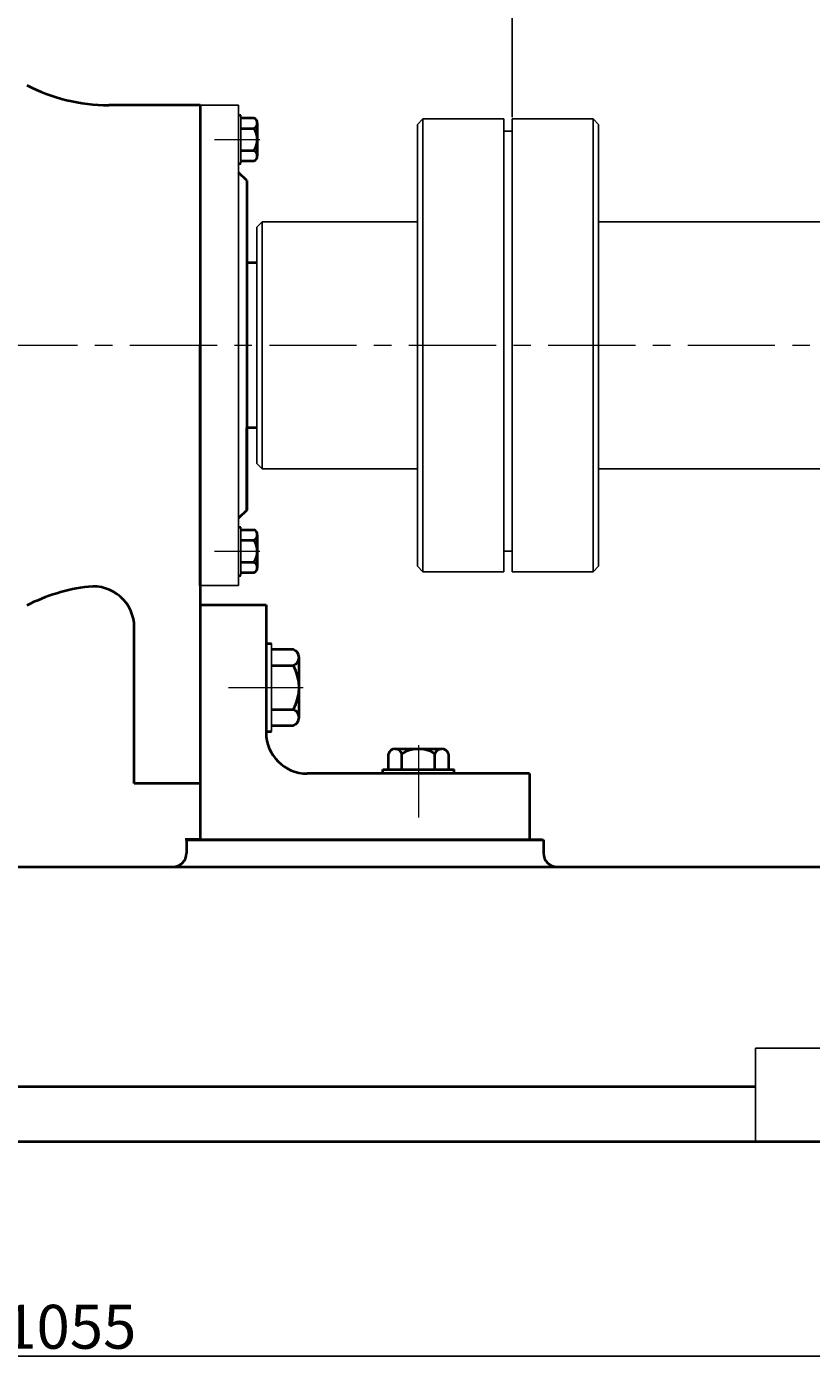
# Model space of a CAD drawing. Units: millimetres. Extents: x 37475 to 39753, y -26570 to -24943.
# Drawn here: x 38112 to 38398, y -25695 to -25209 of the extents above; entities that cross this region are included whole.
import ezdxf

# ---------------------------------------------------------------- set-up
doc = ezdxf.new("R2010")
doc.units = ezdxf.units.MM
doc.linetypes.add('CENTER', pattern=[50.8, 31.75, -6.35, 6.35, -6.35])
doc.layers.add('1', color=7, linetype='Continuous')
doc.layers.add('尺寸线', color=1, linetype='Continuous')
for name, color, linetype, lineweight in [('中心线', 5, 'CENTER', 13), ('粗实线', 7, 'Continuous', 40), ('细实线', 1, 'Continuous', 13)]:
    doc.layers.add(name, color=color, linetype=linetype, lineweight=lineweight)
doc.styles.get("Standard").update_dxf_attribs({"font": 'txt.shx', "height": 16, "bigfont": 'gbcbig.shx'})
doc.dimstyles.new('ISO-25', dxfattribs={"dimtxt": 2.5, "dimasz": 6, "dimexe": 1.25, "dimexo": 0.625, "dimtad": 1, "dimtxsty": 'Standard', "dimcen": 2.5, "dimadec": 0, "dimazin": 0, "dimtfac": 1, "dimtmove": 0, "dimatfit": 3, "dimfxl": 0, "dimarcsym": 0})

# ---------------------------------------------------------------- blocks, each defined once
blk = doc.blocks.new('*D12')
at = {"layer": 'Defpoints', "color": 0, "transparency": 16777216}
for p in [(25794.72, -3896.11), (25794.72, -4134.6), (26234.72, -4175.02)]:
    blk.add_point(p, dxfattribs=at)
at = {"layer": '尺寸线', "color": 0, "lineweight": -2, "transparency": 16777216}
for p, q in [((25794.72, -4133.98), (25794.72, -3894.86)), ((26228.72, -3896.11), (25800.72, -3896.11)), ((26234.72, -4174.39), (26234.72, -3894.86))]:
    blk.add_line(p, q, dxfattribs=at)
at = {"layer": '尺寸线', "color": 0, "transparency": 16777216}
for points in [[(25800.72, -3895.11), (25800.72, -3897.11), (25794.72, -3896.11)], [(26228.72, -3895.11), (26228.72, -3897.11), (26234.72, -3896.11)]]:
    blk.add_solid(points, dxfattribs=at)
at = {"layer": '尺寸线', "color": 0, "transparency": 16777216, "insert": (26014.72, -3887.49), "char_height": 16, "attachment_point": 5}
blk.add_mtext('440', dxfattribs=at)
blk = doc.blocks.new('*D13')
at = {"layer": 'Defpoints', "color": 0, "transparency": 16777216}
for p in [(25112.09, -3854.19), (25112.09, -4063.7), (26235.1, -4175.02)]:
    blk.add_point(p, dxfattribs=at)
at = {"layer": '尺寸线', "color": 0, "lineweight": -2, "transparency": 16777216}
for p, q in [((25112.09, -4063.07), (25112.09, -3852.94)), ((26229.1, -3854.19), (25118.09, -3854.19)), ((26235.1, -4174.39), (26235.1, -3852.94))]:
    blk.add_line(p, q, dxfattribs=at)
at = {"layer": '尺寸线', "color": 0, "transparency": 16777216}
for points in [[(25118.09, -3853.19), (25118.09, -3855.19), (25112.09, -3854.19)], [(26229.1, -3853.19), (26229.1, -3855.19), (26235.1, -3854.19)]]:
    blk.add_solid(points, dxfattribs=at)
at = {"layer": '尺寸线', "color": 0, "transparency": 16777216, "insert": (25673.6, -3845.57), "char_height": 16, "attachment_point": 5}
blk.add_mtext('1123', dxfattribs=at)
blk = doc.blocks.new('*D26')
at = {"layer": 'Defpoints', "color": 0, "transparency": 16777216}
for p in [(25106.12, -4507.1), (26161.13, -4507.11), (26161.13, -4585.33)]:
    blk.add_point(p, dxfattribs=at)
at = {"layer": '细实线', "color": 0, "lineweight": -2, "transparency": 16777216}
for p, q in [((25106.12, -4507.73), (25106.12, -4586.58)), ((26161.13, -4507.73), (26161.13, -4586.58)), ((25112.12, -4585.33), (26155.13, -4585.33))]:
    blk.add_line(p, q, dxfattribs=at)
at = {"layer": '细实线', "color": 0, "transparency": 16777216}
for points in [[(25112.12, -4584.33), (25112.12, -4586.33), (25106.12, -4585.33)], [(26155.13, -4584.33), (26155.13, -4586.33), (26161.13, -4585.33)]]:
    blk.add_solid(points, dxfattribs=at)
at = {"layer": '细实线', "color": 0, "transparency": 16777216, "insert": (25633.62, -4576.7), "char_height": 16, "attachment_point": 5}
blk.add_mtext('1055', dxfattribs=at)

msp = doc.modelspace()

# ---------------------------------------------------------------- linework, layer by layer
for p, q in [((38198.954, -25433.318), (38198.954, -25465.318)), ((38200.954, -25433.318), (38200.954, -25465.318))]:
    msp.add_line(p, q)
at = {"layer": '1'}
for p, q in [((38174.954, -25237.175), (38188.954, -25237.175)), ((38188.954, -25324.675), (38188.954, -25237.175)), ((38188.954, -25258.475), (38188.954, -25240.875)), ((38188.954, -25240.875), (38188.954, -25258.475)), ((38189.754, -25258.475), (38189.754, -25240.875)), ((38189.754, -25240.875), (38189.754, -25258.475)), ((38256.078, -25242.175), (38254.078, -25244.175)), ((38285.578, -25242.175), (38256.078, -25242.175)), ((38256.078, -25242.175), (38256.078, -25407.175)), ((38285.578, -25242.175), (38285.578, -25324.675)), ((38285.578, -25242.175), (38285.578, -25324.675)), ((38288.578, -25242.175), (38318.078, -25242.175)), ((38288.578, -25242.175), (38288.578, -25324.675)), ((38288.578, -25242.175), (38288.578, -25324.675)), ((38288.578, -25242.175), (38288.578, -25324.675)), ((38318.078, -25242.175), (38320.078, -25244.175)), ((38318.078, -25407.175), (38318.078, -25242.175)), ((38254.078, -25244.175), (38254.078, -25324.675)), ((38285.578, -25246.675), (38288.578, -25246.675)), ((38320.078, -25244.175), (38320.078, -25324.675)), ((38197.578, -25279.675), (38195.578, -25281.675)), ((38254.078, -25279.675), (38197.578, -25279.675)), ((38197.578, -25369.675), (38197.578, -25279.675)), ((38320.078, -25279.675), (38406.578, -25279.675)), ((38195.578, -25367.675), (38195.578, -25281.675)), ((38195.578, -25354.675), (38195.578, -25294.675)), ((38188.954, -25324.675), (38188.954, -25412.175)), ((38188.954, -25324.675), (38188.954, -25412.175)), ((38254.078, -25405.175), (38254.078, -25324.675)), ((38285.578, -25407.175), (38285.578, -25324.675)), ((38285.578, -25407.175), (38285.578, -25324.675)), ((38288.578, -25407.175), (38288.578, -25324.675)), ((38288.578, -25407.175), (38288.578, -25324.675)), ((38320.078, -25405.175), (38320.078, -25324.675)), ((38197.578, -25369.675), (38195.578, -25367.675)), ((38254.078, -25369.675), (38197.578, -25369.675)), ((38320.078, -25369.675), (38406.578, -25369.675)), ((38188.954, -25408.475), (38188.954, -25390.875)), ((38188.954, -25390.875), (38188.954, -25408.475)), ((38189.754, -25408.475), (38189.754, -25390.875)), ((38189.754, -25390.875), (38189.754, -25408.475)), ((38285.578, -25399.675), (38288.578, -25399.675)), ((38288.578, -25399.675), (38285.578, -25399.675)), ((38256.078, -25407.175), (38254.078, -25405.175)), ((38285.578, -25407.175), (38256.078, -25407.175)), ((38288.578, -25407.175), (38318.078, -25407.175)), ((38318.078, -25407.175), (38320.078, -25405.175)), ((38174.954, -25412.175), (38188.954, -25412.175))]:
    msp.add_line(p, q, dxfattribs=at)
at = {"layer": '中心线'}
for p, q in [((38180.19, -25249.675), (38196.718, -25249.675)), ((38739.897, -25324.675), (37787.178, -25324.675)), ((38180.19, -25399.675), (38196.718, -25399.675)), ((38185.233, -25449.318), (38212.511, -25449.318)), ((38254.454, -25470.283), (38254.454, -25496.675))]:
    msp.add_line(p, q, dxfattribs=at)
at = {"layer": '粗实线'}
for p, q in [((38174.954, -25237.175), (38141.693, -25237.175)), ((38174.954, -25237.175), (38174.954, -25324.675)), ((38188.954, -25240.875), (38189.754, -25240.875)), ((38189.754, -25241.823), (38194.554, -25241.823)), ((38189.754, -25245.675), (38194.554, -25245.675)), ((38195.754, -25243.749), (38195.754, -25255.601)), ((38195.754, -25243.749), (38195.754, -25245.675)), ((38189.754, -25253.675), (38194.554, -25253.675)), ((38188.954, -25258.475), (38189.754, -25258.475)), ((38191.954, -25264.675), (38188.954, -25261.675)), ((38194.554, -25257.527), (38189.754, -25257.527)), ((38191.954, -25264.675), (38191.954, -25324.675)), ((38195.578, -25294.675), (38191.954, -25294.675)), ((38174.954, -25412.175), (38174.954, -25324.675)), ((38174.954, -25324.675), (38174.954, -25412.175)), ((38191.954, -25324.675), (38191.954, -25384.675)), ((38195.578, -25354.675), (38191.954, -25354.675)), ((38191.954, -25384.675), (38191.954, -25354.675)), ((38191.954, -25384.675), (38188.954, -25387.675)), ((38188.954, -25390.875), (38189.754, -25390.875)), ((38189.754, -25391.823), (38194.554, -25391.823)), ((38189.754, -25395.675), (38194.554, -25395.675)), ((38195.754, -25393.749), (38195.754, -25405.601)), ((38195.754, -25393.749), (38195.754, -25395.675)), ((38189.754, -25403.675), (38194.554, -25403.675)), ((38194.554, -25407.527), (38189.754, -25407.527)), ((38174.954, -25412.175), (38174.954, -25484.318)), ((38188.954, -25408.475), (38189.754, -25408.475)), ((38174.954, -25419.175), (38198.954, -25419.175)), ((38198.954, -25419.175), (38198.954, -25465.675)), ((38150.954, -25484.318), (38150.954, -25427.505)), ((38198.954, -25433.318), (38200.954, -25433.318)), ((38208.954, -25435.468), (38200.954, -25435.468)), ((38200.954, -25441.318), (38208.954, -25441.318)), ((38210.954, -25460.243), (38210.954, -25438.393)), ((38200.954, -25457.318), (38208.954, -25457.318)), ((38210.954, -25460.243), (38210.954, -25457.318)), ((38198.954, -25465.318), (38200.954, -25465.318)), ((38200.954, -25463.168), (38208.954, -25463.168)), ((38243.484, -25479.175), (38243.484, -25473.475)), ((38245.969, -25471.675), (38262.939, -25471.675)), ((38248.454, -25479.175), (38248.454, -25473.475)), ((38260.454, -25479.175), (38260.454, -25473.475)), ((38265.424, -25473.475), (38265.424, -25479.175)), ((38294.954, -25480.675), (38213.954, -25480.675)), ((38241.454, -25479.175), (38267.454, -25479.175)), ((38241.454, -25480.675), (38241.454, -25479.175)), ((38267.454, -25480.675), (38267.454, -25479.175)), ((38294.954, -25480.675), (38294.954, -25504.845)), ((38174.954, -25484.318), (38150.954, -25484.318)), ((38174.954, -25484.318), (38174.954, -25504.845)), ((38174.484, -25504.675), (38169.484, -25504.675)), ((38169.984, -25504.845), (38169.984, -25509.675)), ((38169.984, -25504.845), (38299.984, -25504.845)), ((38174.484, -25504.675), (38294.484, -25504.675)), ((38294.484, -25504.675), (38299.484, -25504.675)), ((38299.984, -25504.845), (38299.984, -25509.675)), ((37804.984, -25514.675), (38304.984, -25514.675)), ((38304.984, -25514.675), (38307.35, -25514.678)), ((38307.35, -25514.678), (38410.983, -25514.678)), ((37877.72, -25594.675), (38377.25, -25594.675)), ((37599.984, -25614.675), (38654.986, -25614.676))]:
    msp.add_line(p, q, dxfattribs=at)
at = {"layer": '粗实线', "lineweight": -3}
for p, q in [((38377.25, -25614.676), (38377.25, -25580.679)), ((38482.716, -25580.681), (38377.25, -25580.681))]:
    msp.add_line(p, q, dxfattribs=at)
at = {"layer": '粗实线'}
for centre, radius, start, end in [((38141.693, -25172.175), 65, 242.59362, 270), ((38193.608, -25243.749), 2.146, 296.14982, 63.85018), ((38188.487, -25249.675), 7.267, 326.60151, 33.39849), ((38193.608, -25255.601), 2.146, 296.14982, 63.85018), ((38193.608, -25393.749), 2.146, 296.14982, 63.85018), ((38188.487, -25399.675), 7.267, 326.60151, 33.39849), ((38193.608, -25405.601), 2.146, 296.14982, 63.85018), ((38141.693, -25477.175), 65, 96.59076, 117.40638), ((38135.954, -25427.505), 15, 0, 96.59076), ((38207.815, -25438.393), 3.139, 291.27443, 68.72557), ((38193.954, -25449.318), 17, 331.92751, 28.07249), ((38207.815, -25460.243), 3.139, 291.27443, 68.72557), ((38213.954, -25465.675), 15, 180, 270), ((38245.969, -25474.29), 2.615, 18.16491, 161.83509), ((38254.454, -25482.575), 10.9, 56.60151, 123.39849), ((38262.939, -25474.29), 2.615, 18.16491, 161.83509), ((38164.984, -25509.675), 5, 270, 0), ((38304.984, -25509.675), 5, 180, 270)]:
    msp.add_arc(centre, radius, start, end, dxfattribs=at)

# ---------------------------------------------------------------- dimensions: what is measured, and where the dimension line sits
at = {"layer": '尺寸线'}
for base, p1, p2, picture, middle in [((37605.954, -24961.763), (38728.958, -25282.586), (37605.954, -25171.267), '*D13', (38167.456, -24953.138)), ((38288.578, -25003.684), (38728.578, -25282.586), (38288.578, -25242.175), '*D12', (38508.578, -24995.059))]:
    dim = msp.add_linear_dim(base=base, p1=p1, p2=p2, dimstyle='ISO-25', dxfattribs=at)
    dim.commit()
    dim.dimension.update_dxf_attribs({"geometry": picture, "text_midpoint": middle, "insert": (12493.86, -21107.571)})
at = {"layer": '细实线'}
dim = msp.add_linear_dim(base=(38654.986, -25692.9), p1=(37599.984, -25614.675), p2=(38654.986, -25614.676), dimstyle='ISO-25', dxfattribs=at)
dim.commit()
dim.dimension.update_dxf_attribs({"geometry": '*D26', "text_midpoint": (38127.485, -25684.275), "insert": (12493.86, -21107.571)})

doc.saveas('drawing.dxf')
